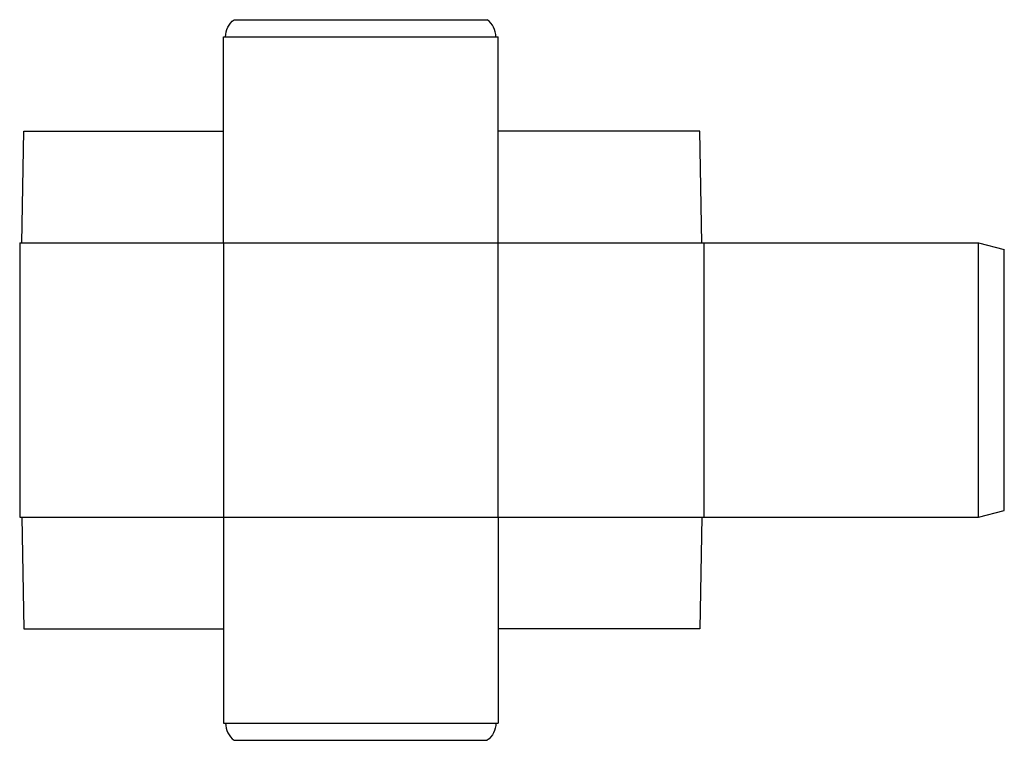
# Model space of a CAD drawing. Extents: x 0 to 57.4, y -13 to 29.
import ezdxf

# ---------------------------------------------------------------- set-up
doc = ezdxf.new("R2010")
doc.units = 0
doc.header["$MEASUREMENT"] = 0
doc.layers.add('CREASE', color=7, linetype='CONTINUOUS')
doc.layers.add('THRU-CUT', color=7, linetype='CONTINUOUS')

msp = doc.modelspace()

# ---------------------------------------------------------------- linework, layer by layer
at = {"layer": 'CREASE', "color": 3}
for p, q in [((12, 28), (27.75, 28)), ((0.125, 16), (39.75, 16)), ((11.875, 16), (11.875, 0)), ((27.875, 0), (27.875, 16)), ((39.875, 16), (39.875, 0)), ((55.875, 0), (55.875, 16)), ((0.125, 0), (39.75, 0)), ((12, -12), (27.75, -12))]:
    msp.add_line(p, q, dxfattribs=at)
at = {"layer": 'THRU-CUT', "color": 5}
for p, q in [((12.5, 29), (27.25, 29)), ((11.875, 16), (11.875, 28)), ((11.875, 28), (12, 28)), ((27.75, 28), (27.875, 28)), ((27.875, 16), (27.875, 28)), ((0.125, 16), (0.25, 22.5)), ((0.25, 22.5), (11.875, 22.5)), ((39.625, 22.5), (27.875, 22.5)), ((39.75, 16), (39.625, 22.5)), ((0, 16), (0, 0)), ((0, 16), (0.125, 16)), ((39.75, 16), (55.875, 16)), ((55.875, 16), (57.375, 15.598)), ((57.375, 0.402), (57.375, 15.598)), ((0, 0), (0.125, 0)), ((0.125, 0), (0.25, -6.5)), ((11.875, 0), (11.875, -12)), ((27.875, 0), (27.875, -12)), ((39.75, 0), (39.625, -6.5)), ((39.75, 0), (55.875, 0)), ((55.875, 0), (57.375, 0.402)), ((0.25, -6.5), (11.875, -6.5)), ((39.625, -6.5), (27.875, -6.5)), ((11.875, -12), (12, -12)), ((27.75, -12), (27.875, -12)), ((12.5, -13), (27.25, -13))]:
    msp.add_line(p, q, dxfattribs=at)
at = {"layer": 'THRU-CUT', "color": 5, "extrusion": (0, 0, -1)}
for centre, start, end in [((-13.25, 28), 0, 53.1301), ((-26.5, -12), 180, 233.1301)]:
    msp.add_arc(centre, 1.25, start, end, dxfattribs=at)
at = {"layer": 'THRU-CUT', "color": 5}
for centre, start, end in [((26.5, 28), 0, 53.1301), ((13.25, -12), 180, 233.1301)]:
    msp.add_arc(centre, 1.25, start, end, dxfattribs=at)

doc.saveas('drawing.dxf')
